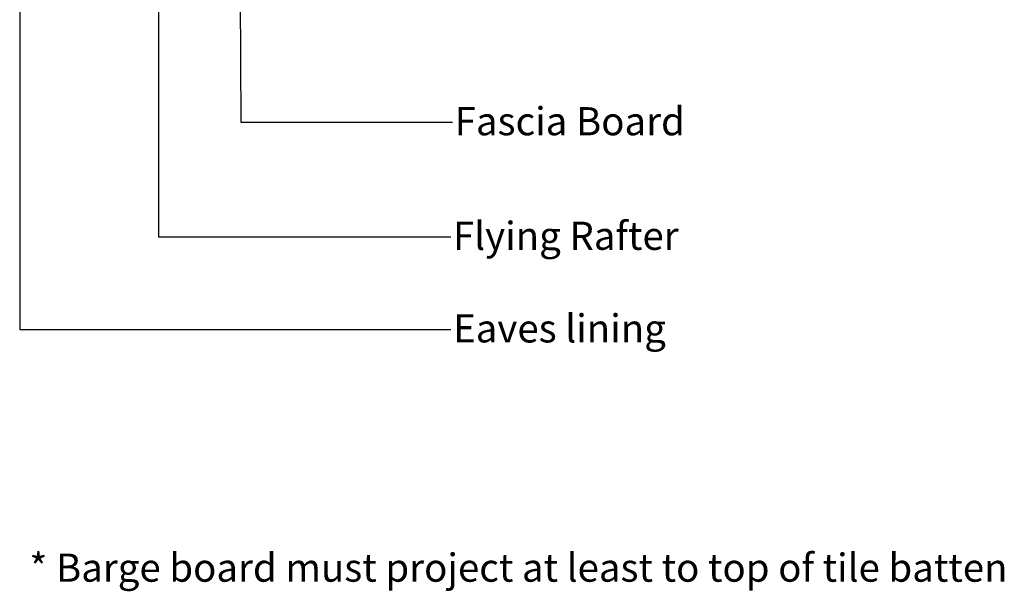
# Model space of a CAD drawing. Extents: x -365 to 845, y -281 to 418.
# Drawn here: x 415 to 845, y -281 to -31 of the extents above; entities that cross this region are included whole.
import ezdxf

# ---------------------------------------------------------------- set-up
doc = ezdxf.new("R2010")
doc.units = 0
doc.layers.get('0').update_dxf_attribs({"linetype": 'CONTINUOUS'})
doc.styles.add('ARIAL', font='txt', dxfattribs={"height": 12.294162})

# ---------------------------------------------------------------- blocks, each defined once
blk = doc.blocks.new('*U32')
at = {"style": 'ARIAL'}
blk.add_text('Fascia Board', height=12.2942, dxfattribs=at).set_placement((604.66, -81.99))
blk = doc.blocks.new('*U34')
at = {"style": 'ARIAL'}
blk.add_text('Eaves lining', height=12.2942, dxfattribs=at).set_placement((603.95, -172.48))
blk = doc.blocks.new('*U42')
at = {"style": 'ARIAL'}
blk.add_text('Flying Rafter', height=12.2942, dxfattribs=at).set_placement((603.9, -132.04))
blk = doc.blocks.new('*U45')
at = {"color": 7, "style": 'ARIAL'}
blk.add_text('* Barge board must project at least to top of tile batten', height=12.2942, dxfattribs=at).set_placement((419.04, -276.99))

msp = doc.modelspace()

# ---------------------------------------------------------------- linework, layer by layer
for p, q in [((475.429, 18.014), (475.429, -126.365)), ((414.801, -6.844), (414.801, -166.808)), ((511, -22), (511.262, -76.313)), ((511.262, -76.313), (603.707, -76.313)), ((475.429, -126.365), (602.945, -126.365)), ((414.801, -166.808), (602.945, -166.808))]:
    msp.add_line(p, q)

# ---------------------------------------------------------------- block references
for name in ['*U32', '*U42', '*U34', '*U45']:
    msp.add_blockref(name, (0, 0))

doc.saveas('drawing.dxf')
